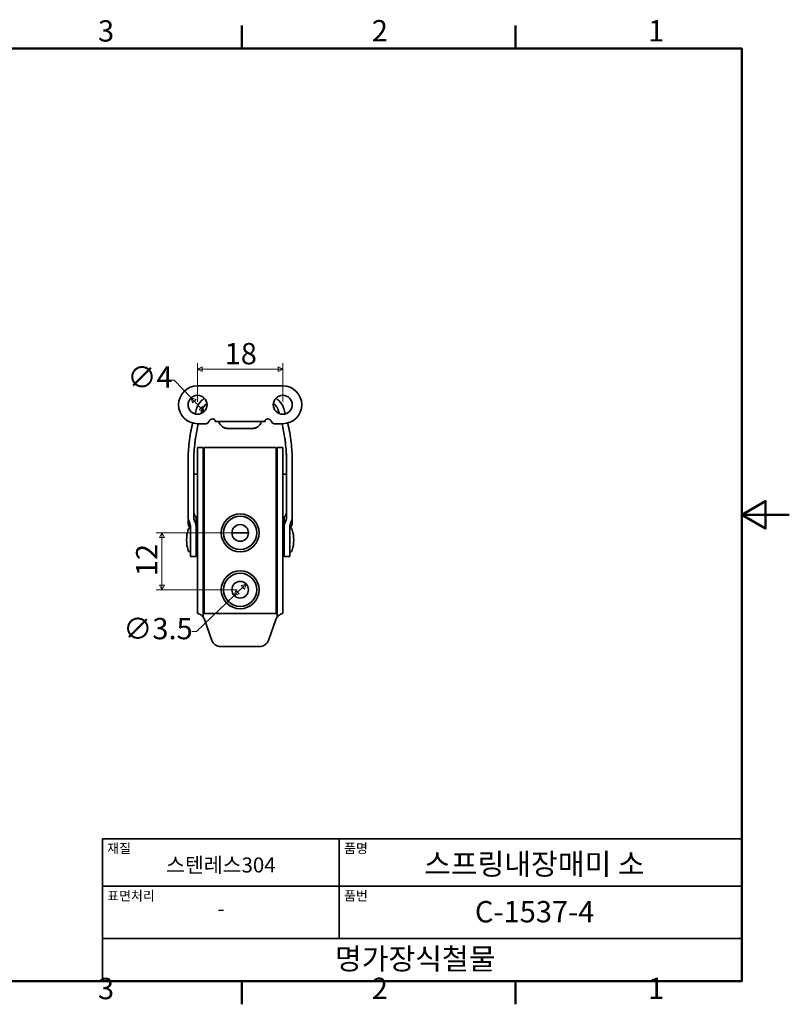
# Model space of a CAD drawing. Units: millimetres. Extents: x 0 to 347, y 0 to 217.
# Drawn here: x 184 to 347, y 5 to 213 of the extents above; entities that cross this region are included whole.
import ezdxf

# ---------------------------------------------------------------- set-up
doc = ezdxf.new("R2010")
doc.units = ezdxf.units.MM
doc.layers.get('0').update_dxf_attribs({"color": 3, "true_color": 0x00ff00})
for name, color, linetype, lineweight in [('MGJS 치수(ISO)', 7, 'Continuous', 18), ('경계(ISO)', 7, 'Continuous', 50), ('외형선(ISO)', 7, 'Continuous', 35), ('제목(ISO)', 7, 'Continuous', 35)]:
    doc.layers.add(name, color=color, linetype=linetype, lineweight=lineweight)
doc.styles.add('MGJS 텍스트', font='NanumGothic.ttf')
doc.styles.add('주 문자 (ISO)', font='NanumGothic.ttf')
doc.dimstyles.new('MGJS', dxfattribs={"dimtxt": 4.5, "dimasz": 1, "dimexe": 1.25, "dimexo": 0.625, "dimtad": 1, "dimtoh": 1, "dimdec": 1, "dimrnd": 1e-08, "dimdsep": 46, "dimtxsty": 'MGJS 텍스트', "dimblk": 'Filled-1', "dimcen": 0.09, "dimclrd": 250, "dimclre": 250, "dimclrt": 256, "dimadec": 0, "dimazin": 1, "dimtfac": 0.7, "dimtdec": 1, "dimtmove": 0, "dimatfit": 3, "dimfxl": 1, "dimtolj": 1, "dimlwd": -1, "dimlwe": -1, "dimarcsym": 0})

# ---------------------------------------------------------------- blocks, each defined once
blk = doc.blocks.new('경계 Default Border')
at = {"layer": '경계(ISO)'}
for p, q in [((231.2, 206.76), (231.2, 211.66)), ((289, 206.76), (289, 211.66)), ((231.2, 10), (231.2, 5.1)), ((289, 10), (289, 5.1))]:
    blk.add_line(p, q, dxfattribs=at)
at = {"layer": '경계(ISO)', "flags": 128}
for points in [[(10, 10), (10, 206.76), (336.8, 206.76), (336.8, 10), (10, 10)], [(346.8, 108.38), (336.8, 108.38), (341.8, 111.27), (341.8, 105.49), (336.8, 108.38)]]:
    blk.add_lwpolyline(points, dxfattribs=at)
at = {"layer": '경계(ISO)', "char_height": 4.5, "attachment_point": 7, "style": 'MGJS 텍스트'}
for s, insert in [('3', (200.86, 206.83)), ('2', (258.66, 206.87)), ('1', (316.97, 206.87)), ('3', (200.86, 4.77)), ('2', (258.66, 4.81)), ('1', (316.97, 4.81))]:
    blk.add_mtext(s, dxfattribs=dict(at, insert=insert))
blk = doc.blocks.new('제목 블록 ISO')
at = {"layer": '제목(ISO)'}
for p, q in [((71, 133), (71, 112)), ((71, 133), (206, 133)), ((121, 133), (121, 112)), ((206, 133), (206, 112)), ((71, 123), (206, 123)), ((71, 112), (206, 112)), ((71, 112), (71, 103)), ((206, 112), (206, 103)), ((206, 103), (71, 103))]:
    blk.add_line(p, q, dxfattribs=at)
at = {"layer": '제목(ISO)', "style": '주 문자 (ISO)'}
for s, insert, char_height, attachment_point in [('\\f나눔고딕|b0|i0;\\H2.0000;재질', (72, 132), 2, 1), ('\\f나눔고딕|b0|i0;\\H2.0000;품명', (122, 132), 2, 1), ('\\f나눔고딕|b0|i0;\\H3.1700;스텐레스304', (96, 127.5), 3.17, 5), ('\\f나눔고딕|b0|i0;\\H2.0000;표면처리', (72, 122), 2, 1), ('\\f나눔고딕|b0|i0;\\H2.0000;품번', (122, 122), 2, 1), ('\\f나눔고딕|b0|i0;\\H3.1700;-', (96, 118.28), 3.17, 5)]:
    blk.add_mtext(s, dxfattribs=dict(at, insert=insert, char_height=char_height, attachment_point=attachment_point))
for tag, p in [('제목_001', (138.89, 125.45)), ('부품_번호_001', (149.63, 115.39)), ('회사_001', (120.08, 105.45))]:
    blk.add_attdef(tag, p, '', height=4.5, dxfattribs=at)
blk = doc.blocks.new('Filled-1')
at = {"color": 0}
for p, q in [((0, 0), (-1, 0.5)), ((-1, 0.5), (-1, -0.5)), ((-1, 0), (0, 0)), ((-1, -0.5), (0, 0))]:
    blk.add_line(p, q, dxfattribs=at)
at = {"color": 0, "flags": 128}
blk.add_lwpolyline([(-1, -0.5), (0, 0), (-1, 0.5), (-1, -0.5)], dxfattribs=at)
at = {"color": 0}
blk.add_solid([(-1, -0.5), (0, 0), (-1, 0.5), (-1, -0.5)], dxfattribs=at)
blk = doc.blocks.new('*D20')
at = {"layer": 'Defpoints', "color": 0, "transparency": 16777216}
for p in [(220.5, 133.07), (223.24, 130.16)]:
    blk.add_point(p, dxfattribs=at)
at = {"layer": 'MGJS 치수(ISO)', "color": 250, "true_color": 0x0f0f0f, "transparency": 16777216}
for p, q in [((216.97, 136.81), (215.97, 136.81)), ((220.5, 133.07), (216.97, 136.81)), ((222.56, 130.89), (221.19, 132.34))]:
    blk.add_line(p, q, dxfattribs=at)
for p, rotation in [((220.5, 133.07), 133.3280129480809), ((223.24, 130.16), 313.3280129480809)]:
    blk.add_blockref('Filled-1', p, dxfattribs=dict(at, rotation=rotation))
at = {"layer": 'MGJS 치수(ISO)', "transparency": 16777216, "insert": (207.08, 139.69), "char_height": 4.5, "attachment_point": 1, "style": 'MGJS 텍스트'}
blk.add_mtext('\\A1;∅4', dxfattribs=at)
blk = doc.blocks.new('*D21')
at = {"layer": 'Defpoints', "color": 0, "transparency": 16777216}
for p in [(232.14, 93.78), (229.61, 91.36)]:
    blk.add_point(p, dxfattribs=at)
at = {"layer": 'MGJS 치수(ISO)', "color": 250, "true_color": 0x0f0f0f, "transparency": 16777216}
for p, q in [((231.41, 93.09), (230.33, 92.05)), ((229.61, 91.36), (221.67, 83.76)), ((221.67, 83.76), (220.67, 83.76))]:
    blk.add_line(p, q, dxfattribs=at)
for p, rotation in [((232.14, 93.78), 43.77122110024493), ((229.61, 91.36), 223.7712211002449)]:
    blk.add_blockref('Filled-1', p, dxfattribs=dict(at, rotation=rotation))
at = {"layer": 'MGJS 치수(ISO)', "transparency": 16777216, "insert": (206.19, 86.63), "char_height": 4.5, "attachment_point": 1, "style": 'MGJS 텍스트'}
blk.add_mtext('\\A1;∅3.5', dxfattribs=at)
blk = doc.blocks.new('*D22')
at = {"layer": 'Defpoints', "color": 0, "transparency": 16777216}
for p in [(239.87, 139.11), (221.87, 131.61), (239.87, 131.61)]:
    blk.add_point(p, dxfattribs=at)
at = {"layer": 'MGJS 치수(ISO)', "color": 250, "true_color": 0x0f0f0f, "transparency": 16777216}
for p, q in [((221.87, 132.24), (221.87, 140.36)), ((239.87, 132.24), (239.87, 140.36)), ((222.87, 139.11), (238.87, 139.11))]:
    blk.add_line(p, q, dxfattribs=at)
at = {"layer": 'MGJS 치수(ISO)', "color": 250, "true_color": 0x0f0f0f, "transparency": 16777216, "rotation": 180}
blk.add_blockref('Filled-1', (221.87, 139.11), dxfattribs=at)
at = {"layer": 'MGJS 치수(ISO)', "color": 250, "true_color": 0x0f0f0f, "transparency": 16777216}
blk.add_blockref('Filled-1', (239.87, 139.11), dxfattribs=at)
at = {"layer": 'MGJS 치수(ISO)', "transparency": 16777216, "insert": (227.59, 144.64), "char_height": 4.5, "attachment_point": 1, "style": 'MGJS 텍스트'}
blk.add_mtext('\\A1;18', dxfattribs=at)
blk = doc.blocks.new('*D23')
at = {"layer": 'Defpoints', "color": 0, "transparency": 16777216}
for p in [(230.87, 104.57), (214.37, 92.57), (230.87, 92.57)]:
    blk.add_point(p, dxfattribs=at)
at = {"layer": 'MGJS 치수(ISO)', "color": 250, "true_color": 0x0f0f0f, "transparency": 16777216}
for p, q in [((230.25, 104.57), (213.12, 104.57)), ((214.37, 103.57), (214.37, 93.57)), ((230.25, 92.57), (213.12, 92.57))]:
    blk.add_line(p, q, dxfattribs=at)
for p, rotation in [((214.37, 104.57), 90), ((214.37, 92.57), 270)]:
    blk.add_blockref('Filled-1', p, dxfattribs=dict(at, rotation=rotation))
at = {"layer": 'MGJS 치수(ISO)', "transparency": 16777216, "insert": (208.89, 95.43), "char_height": 4.5, "attachment_point": 1, "rotation": 90, "style": 'MGJS 텍스트'}
blk.add_mtext('\\A1;12', dxfattribs=at)

msp = doc.modelspace()

# ---------------------------------------------------------------- linework, layer by layer
at = {"layer": '외형선(ISO)'}
for p, q in [((239.87, 135.61), (221.87, 135.61)), ((221.87, 127.61), (223.71, 127.61)), ((225.62, 128.11), (236.12, 128.11)), ((226.34, 128.11), (226.4, 127.94)), ((226.4, 127.95), (226.35, 128.11)), ((235.34, 127.95), (235.4, 128.11)), ((235.4, 128.11), (235.34, 127.94)), ((238.04, 127.61), (239.87, 127.61)), ((233.45, 126.61), (228.29, 126.61)), ((233.45, 126.6), (228.29, 126.6)), ((221.87, 122.57), (221.87, 116.57)), ((221.87, 122.57), (223.07, 122.57)), ((223.07, 116.57), (223.07, 122.57)), ((223.07, 120.57), (223.27, 120.57)), ((223.27, 122.57), (224.27, 122.57)), ((223.27, 122.57), (223.27, 87.57)), ((224.27, 122.57), (237.47, 122.57)), ((237.47, 122.57), (238.47, 122.57)), ((238.47, 87.57), (238.47, 122.57)), ((238.47, 120.57), (238.67, 120.57)), ((238.67, 122.57), (238.67, 116.57)), ((238.67, 122.57), (239.87, 122.57)), ((239.87, 116.57), (239.87, 122.57)), ((219.87, 119.76), (219.87, 107.82)), ((221.07, 119.76), (221.07, 107.82)), ((240.67, 119.76), (240.67, 107.82)), ((241.87, 119.76), (241.87, 107.82)), ((221.07, 116.99), (221.87, 116.99)), ((221.87, 91.57), (221.87, 116.57)), ((223.07, 117.57), (223.27, 117.57)), ((223.07, 116.99), (223.27, 116.99)), ((223.07, 116.57), (223.27, 116.57)), ((223.07, 91.57), (223.07, 116.57)), ((238.47, 117.57), (238.67, 117.57)), ((238.47, 116.99), (238.67, 116.99)), ((238.47, 116.57), (238.67, 116.57)), ((238.67, 116.57), (238.67, 91.57)), ((239.87, 116.99), (240.67, 116.99)), ((239.87, 116.57), (239.87, 91.57)), ((219.87, 106.73), (219.87, 107.82)), ((220.37, 103.12), (220.37, 106.01)), ((221.57, 106.01), (221.57, 107.61)), ((221.57, 103.12), (221.57, 106.01)), ((240.17, 106.01), (240.17, 107.61)), ((240.17, 103.12), (240.17, 106.01)), ((241.37, 103.12), (241.37, 106.01)), ((241.87, 106.73), (241.87, 107.82)), ((220.37, 105.57), (220.34, 105.57)), ((221.87, 104.57), (221.57, 104.57)), ((223.27, 104.57), (223.07, 104.57)), ((232.62, 104.57), (229.12, 104.57)), ((238.67, 104.57), (238.47, 104.57)), ((240.17, 104.57), (239.87, 104.57)), ((241.4, 105.57), (241.37, 105.57)), ((220.37, 99.57), (220.37, 103.12)), ((221.57, 103.12), (221.57, 99.57)), ((240.17, 103.12), (240.17, 99.57)), ((241.37, 99.57), (241.37, 103.12)), ((220.37, 100.57), (220.34, 100.57)), ((221.87, 101.57), (221.57, 101.57)), ((223.27, 101.57), (223.07, 101.57)), ((238.67, 101.57), (238.47, 101.57)), ((240.17, 101.57), (239.87, 101.57)), ((241.4, 100.57), (241.37, 100.57)), ((220.37, 99.57), (221.57, 99.57)), ((240.17, 99.57), (241.37, 99.57)), ((221.87, 87.57), (221.87, 91.57)), ((223.07, 91.57), (223.07, 87.57)), ((238.67, 87.57), (238.67, 91.57)), ((239.87, 91.57), (239.87, 87.57)), ((223.07, 86.82), (223.07, 87.57)), ((224.27, 87.57), (223.27, 87.57)), ((224.27, 87.57), (237.47, 87.57)), ((238.47, 87.57), (237.47, 87.57)), ((238.67, 87.57), (238.67, 86.82)), ((223.33, 86.29), (224.9, 81.9)), ((236.85, 81.9), (238.41, 86.29)), ((226.78, 80.57), (234.96, 80.57))]:
    msp.add_line(p, q, dxfattribs=at)
for centre, radius in [((221.87, 131.61), 2), ((239.87, 131.61), 2), ((230.87, 104.57), 4), ((230.87, 104.57), 3.5), ((230.87, 104.57), 1.75), ((230.87, 92.57), 4), ((230.87, 92.57), 3.5), ((230.87, 92.57), 1.75)]:
    msp.add_circle(centre, radius, dxfattribs=at)
for centre, radius, start, end in [((221.87, 131.61), 4, 90, 270), ((239.87, 131.61), 4, 270, 90), ((223.71, 128.11), 0.5, 270, 340.5288), ((225.12, 127.61), 1, 90, 160.5288), ((236.62, 127.61), 1, 19.4712, 90), ((238.04, 128.11), 0.5, 199.4712, 270), ((222.07, 108.94), 1, 180, 221.4096), ((220.57, 107.61), 1, 0, 41.4096), ((241.17, 107.61), 1, 138.5904, 180), ((239.67, 108.94), 1, 318.5904, 0), ((227.58, 103.07), 8.01, 164.5604, 195.4396), ((220.34, 105.07), 0.5, 90, 164.5604), ((241.4, 105.07), 0.5, 15.4396, 90), ((234.16, 103.07), 8.01, 344.5604, 15.4396), ((220.34, 101.07), 0.5, 195.4396, 270), ((241.4, 101.07), 0.5, 270, 344.5604), ((221.45, 85.62), 2, 19.6538, 37.0185), ((240.3, 85.62), 2, 142.9815, 160.3462), ((226.78, 82.57), 2, 199.6538, 270), ((234.96, 82.57), 2, 270, 340.3462)]:
    msp.add_arc(centre, radius, start, end, dxfattribs=at)
for centre, major_axis, start_param, end_param in [((228.29, 128.61), (-2, 0), 0.336675, 1.570796), ((228.29, 128.6), (-2, 0), 0.336675, 1.570796), ((233.45, 128.61), (2, 0), 4.712389, 5.94651), ((233.45, 128.6), (2, 0), 4.712389, 5.94651), ((257.37, 119.32), (-37.5, 0), 6.168438, 6.267367), ((257.37, 119.32), (-36.3, 0), 6.164628, 6.267367), ((204.37, 119.32), (36.3, 0), 0.015819, 0.118558), ((204.37, 119.32), (37.5, 0), 0.015819, 0.114747), ((229.87, 119.76), (-10, 0), 6.267367, 6.283185), ((229.87, 119.76), (-8.8, 0), 6.267367, 6.283185), ((231.87, 119.76), (8.8, 0), 0, 0.015819), ((231.87, 119.76), (10, 0), 0, 0.015819)]:
    msp.add_ellipse(centre, major_axis=major_axis, ratio=0.99992, start_param=start_param, end_param=end_param, dxfattribs=at)
for points, knots in [([(223.34, 132.97), (223.09, 132.82), (222.86, 132.63), (222.31, 132.08), (222, 131.63), (221.75, 131.04), (221.72, 130.94), (221.68, 130.84)], [0.2174197, 0.2174197, 0.2174197, 0.2174197, 0.3014976, 0.3014976, 0.4539426, 0.4539426, 0.4850036, 0.4850036, 0.4850036, 0.4850036]), ([(238.41, 132.97), (238.65, 132.82), (238.88, 132.63), (239.43, 132.08), (239.74, 131.63), (239.99, 131.04), (240.03, 130.94), (240.06, 130.84)], [0.2174197, 0.2174197, 0.2174197, 0.2174197, 0.3014976, 0.3014976, 0.4539426, 0.4539426, 0.4850036, 0.4850036, 0.4850036, 0.4850036]), ([(222.82, 130.47), (222.85, 130.54), (222.87, 130.61), (223.05, 131.03), (223.26, 131.34), (223.62, 131.69), (223.73, 131.79), (223.85, 131.88)], [-0.3391814, -0.3391814, -0.3391814, -0.3391814, -0.3175379, -0.3175379, -0.2109717, -0.2109717, -0.1670034, -0.1670034, -0.1670034, -0.1670034]), ([(238.92, 130.47), (238.9, 130.54), (238.87, 130.61), (238.7, 131.03), (238.48, 131.34), (238.13, 131.69), (238.01, 131.79), (237.89, 131.88)], [-0.3391814, -0.3391814, -0.3391814, -0.3391814, -0.3175379, -0.3175379, -0.2109717, -0.2109717, -0.1670034, -0.1670034, -0.1670034, -0.1670034]), ([(221.32, 123.61), (221.36, 123.9), (221.39, 124.19), (221.59, 125.54), (221.79, 126.59), (222.03, 127.61)], [3.5191831, 3.5191831, 3.5191831, 3.5191831, 3.6009811, 3.6009811, 3.908295, 3.908295, 3.908295, 3.908295]), ([(225.12, 128.61), (225.2, 128.61), (225.28, 128.59), (225.38, 128.54), (225.41, 128.52), (225.47, 128.47), (225.5, 128.45), (225.54, 128.39), (225.56, 128.36), (225.58, 128.31), (225.59, 128.28), (225.61, 128.22), (225.62, 128.18), (225.62, 128.13), (225.62, 128.12), (225.62, 128.11)], [-0.2057191, -0.2057191, -0.2057191, -0.2057191, -0.1831746, -0.1831746, -0.1719024, -0.1719024, -0.1606301, -0.1606301, -0.1507135, -0.1507135, -0.1407969, -0.1407969, -0.1218282, -0.1218282, -0.1028596, -0.1028596, -0.1028596, -0.1028596]), ([(236.12, 128.11), (236.12, 128.12), (236.12, 128.13), (236.13, 128.18), (236.13, 128.22), (236.15, 128.28), (236.16, 128.31), (236.19, 128.36), (236.21, 128.39), (236.25, 128.45), (236.27, 128.47), (236.33, 128.52), (236.36, 128.54), (236.47, 128.59), (236.55, 128.61), (236.62, 128.61)], [0.1028596, 0.1028596, 0.1028596, 0.1028596, 0.1218282, 0.1218282, 0.1407969, 0.1407969, 0.1507135, 0.1507135, 0.1606301, 0.1606301, 0.1719024, 0.1719024, 0.1831746, 0.1831746, 0.2057191, 0.2057191, 0.2057191, 0.2057191]), ([(240.42, 123.61), (240.39, 123.9), (240.35, 124.19), (240.15, 125.54), (239.95, 126.59), (239.71, 127.61)], [3.5191831, 3.5191831, 3.5191831, 3.5191831, 3.6009811, 3.6009811, 3.908295, 3.908295, 3.908295, 3.908295]), ([(219.87, 107.82), (219.87, 107.65), (219.91, 107.45), (220, 107.19), (220.05, 107.07), (220.12, 106.97)], [0.16359677, 0.16359677, 0.16359677, 0.16359677, 0.21417596, 0.21417596, 0.24841174, 0.24841174, 0.24841174, 0.24841174]), ([(220.12, 105.86), (220.11, 105.87), (220.11, 105.88), (220.03, 106.01), (219.97, 106.15), (219.89, 106.43), (219.87, 106.58), (219.87, 106.73)], [0.03854755, 0.03854755, 0.03854755, 0.03854755, 0.04252452, 0.04252452, 0.08687433, 0.08687433, 0.13198129, 0.13198129, 0.13198129, 0.13198129]), ([(220.12, 106.97), (220.18, 106.87), (220.24, 106.76), (220.34, 106.46), (220.37, 106.22), (220.37, 106.01)], [0.08614562, 0.08614562, 0.08614562, 0.08614562, 0.11827152, 0.11827152, 0.18021281, 0.18021281, 0.18021281, 0.18021281]), ([(221.32, 106.97), (221.25, 107.07), (221.2, 107.19), (221.11, 107.45), (221.07, 107.65), (221.07, 107.82)], [0.42323946, 0.42323946, 0.42323946, 0.42323946, 0.45747523, 0.45747523, 0.50805443, 0.50805443, 0.50805443, 0.50805443]), ([(221.57, 106.01), (221.57, 106.22), (221.54, 106.46), (221.44, 106.76), (221.38, 106.87), (221.32, 106.97)], [-0.18021281, -0.18021281, -0.18021281, -0.18021281, -0.11827152, -0.11827152, -0.08614562, -0.08614562, -0.08614562, -0.08614562]), ([(240.17, 106.01), (240.17, 106.22), (240.2, 106.46), (240.31, 106.76), (240.36, 106.87), (240.42, 106.97)], [-0.18021281, -0.18021281, -0.18021281, -0.18021281, -0.11827152, -0.11827152, -0.08614562, -0.08614562, -0.08614562, -0.08614562]), ([(240.42, 106.97), (240.49, 107.07), (240.54, 107.19), (240.64, 107.45), (240.67, 107.65), (240.67, 107.82)], [0.42323946, 0.42323946, 0.42323946, 0.42323946, 0.45747523, 0.45747523, 0.50805443, 0.50805443, 0.50805443, 0.50805443]), ([(241.62, 106.97), (241.56, 106.87), (241.51, 106.76), (241.4, 106.46), (241.37, 106.22), (241.37, 106.01)], [0.08614562, 0.08614562, 0.08614562, 0.08614562, 0.11827152, 0.11827152, 0.18021281, 0.18021281, 0.18021281, 0.18021281]), ([(241.87, 107.82), (241.87, 107.65), (241.84, 107.45), (241.74, 107.19), (241.69, 107.07), (241.62, 106.97)], [0.16359677, 0.16359677, 0.16359677, 0.16359677, 0.21417596, 0.21417596, 0.24841174, 0.24841174, 0.24841174, 0.24841174]), ([(241.62, 105.86), (241.63, 105.87), (241.64, 105.88), (241.72, 106.01), (241.77, 106.15), (241.85, 106.43), (241.87, 106.58), (241.87, 106.73)], [0.03854755, 0.03854755, 0.03854755, 0.03854755, 0.04252452, 0.04252452, 0.08687433, 0.08687433, 0.13198129, 0.13198129, 0.13198129, 0.13198129]), ([(220.26, 105.56), (220.25, 105.59), (220.25, 105.61), (220.2, 105.71), (220.17, 105.79), (220.12, 105.86)], [0.08029598, 0.08029598, 0.08029598, 0.08029598, 0.08962839, 0.08962839, 0.12471559, 0.12471559, 0.12471559, 0.12471559]), ([(241.48, 105.56), (241.49, 105.59), (241.5, 105.61), (241.54, 105.71), (241.58, 105.79), (241.62, 105.86)], [0.08029598, 0.08029598, 0.08029598, 0.08029598, 0.08962839, 0.08962839, 0.12471559, 0.12471559, 0.12471559, 0.12471559]), ([(221.87, 87.57), (221.87, 87.57), (221.87, 87.57), (221.89, 87.57), (221.89, 87.57), (221.92, 87.56), (221.95, 87.55), (222.08, 87.52), (222.23, 87.46), (222.47, 87.34), (222.6, 87.26), (222.84, 87.06), (222.95, 86.94), (223.04, 86.82)], [0.2806314, 0.2806314, 0.2806314, 0.2806314, 0.2860925, 0.2860925, 0.2915536, 0.2915536, 0.3024759, 0.3024759, 0.3488463, 0.3488463, 0.3948264, 0.3948264, 0.4408065, 0.4408065, 0.4408065, 0.4408065]), ([(238.7, 86.82), (238.79, 86.94), (238.9, 87.06), (239.15, 87.26), (239.28, 87.34), (239.52, 87.46), (239.66, 87.52), (239.79, 87.55), (239.82, 87.56), (239.85, 87.57), (239.86, 87.57), (239.87, 87.57), (239.87, 87.57), (239.87, 87.57)], [0.4010876, 0.4010876, 0.4010876, 0.4010876, 0.4470677, 0.4470677, 0.4930477, 0.4930477, 0.5394182, 0.5394182, 0.5503404, 0.5503404, 0.5558016, 0.5558016, 0.5612627, 0.5612627, 0.5612627, 0.5612627])]:
    msp.add_open_spline(points, degree=3, knots=knots, dxfattribs=at)
for points in [[(221.68, 130.84), (221.56, 130.46), (221.44, 130.07), (221.33, 129.69)], [(222.6, 129.75), (222.67, 129.99), (222.75, 130.23), (222.82, 130.47)], [(239.14, 129.75), (239.07, 129.99), (239, 130.23), (238.92, 130.47)], [(240.06, 130.84), (240.18, 130.46), (240.3, 130.07), (240.41, 129.69)], [(220.83, 127.75), (220.52, 126.43), (220.28, 125.04), (220.11, 123.61)], [(240.91, 127.75), (241.22, 126.43), (241.46, 125.04), (241.63, 123.61)], [(221.15, 121.62), (221.11, 121.01), (221.08, 120.4), (221.07, 119.78)], [(240.59, 121.62), (240.64, 121.01), (240.66, 120.4), (240.67, 119.78)], [(221.07, 119.78), (221.07, 119.74), (221.07, 119.69), (221.07, 119.64)], [(240.67, 119.78), (240.67, 119.74), (240.67, 119.69), (240.67, 119.64)]]:
    msp.add_open_spline(points, degree=3, dxfattribs=at)

# ---------------------------------------------------------------- block references
msp.add_blockref('경계 Default Border', (0, 0))
msp.add_blockref('제목 블록 ISO', (130.8, -93)).add_auto_attribs({'제목_001': '스프링내장매미 소', '부품_번호_001': 'C-1537-4', '회사_001': '명가장식철물'})

# ---------------------------------------------------------------- dimensions: what is measured, and where the dimension line sits
at = {"layer": 'MGJS 치수(ISO)', "color": 250, "true_color": 0x0f0f0f}
for base, p1, p2, angle, picture, middle in [((239.87, 139.11), (221.87, 131.61), (239.87, 131.61), 180, '*D22', (230.87, 139.11)), ((214.37, 92.57), (230.87, 104.57), (230.87, 92.57), 90, '*D23', (214.37, 98.57))]:
    dim = msp.add_linear_dim(base=base, p1=p1, p2=p2, angle=angle, dimstyle='MGJS', override={"dimtoh": 0, "dimdec": 1, "dimtp": 0, "dimtm": 0, "dimtdec": 1, "dimtofl": 0, "dimatfit": 1}, dxfattribs=at)
    dim.commit()
    dim.dimension.update_dxf_attribs({"geometry": picture, "text_midpoint": middle, "dimtype": 160})
for p1, p2, picture, middle in [((223.24, 130.16), (220.5, 133.07), '*D20', (211.21, 136.81)), ((232.14, 93.78), (229.61, 91.36), '*D21', (213.12, 83.76))]:
    dim = msp.add_diameter_dim_2p(p1=p1, p2=p2, dimstyle='MGJS', override={"dimtad": 0, "dimtih": 1, "dimdec": 1, "dimlfac": 1, "dimtp": 0, "dimtm": 0, "dimtdec": 1, "dimatfit": 2}, dxfattribs=at)
    dim.commit()
    dim.dimension.update_dxf_attribs({"geometry": picture, "text_midpoint": middle, "dimtype": 163})

doc.saveas('drawing.dxf')
